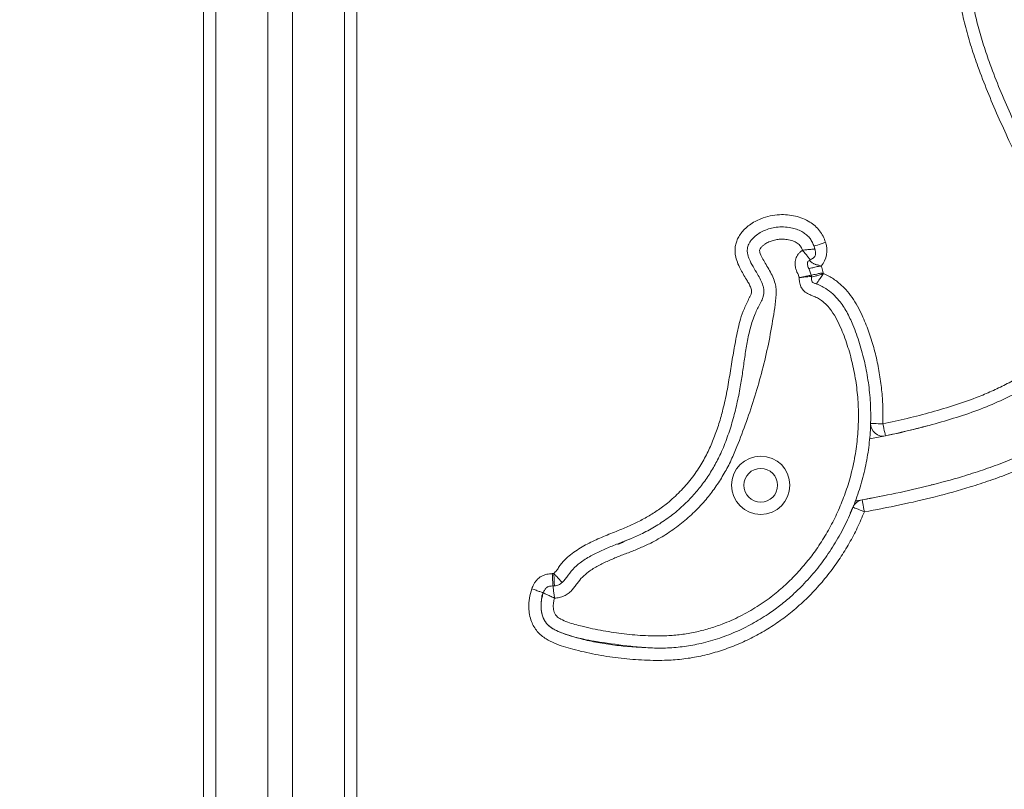
# Model space of a CAD drawing. Units: millimetres. Extents: x 51 to 148, y 62 to 222.
# Drawn here: x 91 to 104, y 192 to 202 of the extents above; entities that cross this region are included whole.
import ezdxf

# ---------------------------------------------------------------- set-up
doc = ezdxf.new("R2010")
doc.units = ezdxf.units.MM
doc.styles.add('SLDTEXTSTYLE0', font='TXT', dxfattribs={"width": 0.663})
doc.dimstyles.new('SLDDIMSTYLE0', dxfattribs={"dimtxt": 5, "dimasz": 3.302, "dimexe": 0, "dimexo": 0.0625, "dimgap": 1.25, "dimtad": 2, "dimlfac": 50, "dimrnd": 1e-09, "dimzin": 12, "dimdsep": 46, "dimtxsty": 'SLDTEXTSTYLE0', "dimsah": 1, "dimcen": 0.09, "dimadec": 0, "dimazin": 0, "dimtfac": 1, "dimtofl": 0, "dimtmove": 0, "dimatfit": 3, "dimfxl": 0, "dimfrac": 2, "dimtolj": 1, "dimtzin": 12, "dimarcsym": 0})

# ---------------------------------------------------------------- blocks, each defined once
blk = doc.blocks.new('*D1')
at = {"color": 7, "linetype": 'Continuous', "lineweight": 0}
for p, q in [((81.944, 215.773), (81.944, 222.123)), ((94.19, 215.773), (80.944, 215.773)), ((81.944, 215.773), (81.944, 185.205)), ((81.944, 185.205), (81.944, 178.855))]:
    blk.add_line(p, q, dxfattribs=at)
for points in [[(81.944, 215.773), (82.452, 219.075), (81.436, 219.075)], [(81.944, 185.205), (81.436, 181.903), (82.452, 181.903)]]:
    blk.add_solid(points, dxfattribs=at)
at = {"color": 7, "linetype": 'Continuous', "lineweight": 0, "insert": (75.499, 193.358), "char_height": 5, "attachment_point": 1, "rotation": 90, "style": 'SLDTEXTSTYLE0'}
blk.add_mtext('1530', dxfattribs=at)

msp = doc.modelspace()

# ---------------------------------------------------------------- linework, layer by layer
at = {"color": 7, "linetype": 'Continuous', "lineweight": 15}
for p, q in [((93.86882, 215.3046), (93.86882, 185.3046)), ((94.02882, 215.3046), (94.02882, 185.3046)), ((94.70882, 215.3046), (94.70882, 185.3046)), ((95.02882, 215.3046), (95.02882, 185.3046)), ((95.70882, 215.3046), (95.70882, 185.3046)), ((95.86882, 215.3046), (95.86882, 185.3046)), ((101.83179, 199.4712), (101.82746, 199.4811)), ((101.77106, 199.28671), (101.78438, 199.29689)), ((101.7953, 199.09349), (101.7975, 199.07915)), ((101.95192, 199.12592), (101.95393, 199.11538)), ((103.36211, 196.35658), (103.38525, 196.3624)), ((102.30559, 195.98928), (102.34021, 196.06568))]:
    msp.add_line(p, q, dxfattribs=at)
at = {"color": 8, "linetype": 'Continuous', "lineweight": 15}
msp.add_line((102.56741, 197.12207), (102.5738, 197.12332), dxfattribs=at)
at = {"color": 7, "linetype": 'Continuous', "lineweight": 15, "flags": 128}
for points in [[(101.83179, 199.4712), (101.8347, 199.47221), (101.8433, 199.4752), (101.85727, 199.48005), (101.87606, 199.48657), (101.89897, 199.49453), (101.9251, 199.5036), (101.95345, 199.51345), (101.98294, 199.52369)], [(101.83973, 199.4358), (101.83831, 199.44597), (101.83179, 199.4712)], [(102.57037, 197.15899), (102.57344, 197.1589), (102.58255, 197.15862), (102.59732, 197.15818), (102.61721, 197.15759), (102.64145, 197.15686), (102.6691, 197.15604), (102.6991, 197.15514), (102.7303, 197.15421)], [(102.7303, 197.15421), (102.73684, 197.12369), (102.74314, 197.09434), (102.74894, 197.06729), (102.75402, 197.04359), (102.75819, 197.02413), (102.76129, 197.00967), (102.7632, 197.00077), (102.76385, 196.99777)], [(102.48861, 196.00586), (102.48306, 196.03658), (102.47772, 196.06612), (102.47281, 196.09334), (102.4685, 196.1172), (102.46496, 196.13678), (102.46234, 196.15133), (102.46072, 196.16029), (102.46017, 196.16331)], [(102.48861, 196.00586), (102.45966, 196.01753), (102.43182, 196.02875), (102.40616, 196.03909), (102.38367, 196.04816), (102.36522, 196.05559), (102.3515, 196.06112), (102.34306, 196.06453), (102.34021, 196.06568)]]:
    msp.add_lwpolyline(points, dxfattribs=at)
at = {"color": 7, "linetype": 'Continuous', "lineweight": 15}
for radius in [0.38, 0.22]:
    msp.add_circle((101.1372, 196.35316), radius, dxfattribs=at)
for centre, radius, start, end in [((101.68065, 199.41871), 0.32, 319.610917, 19.150138), ((102.7303, 197.15421), 0.16, 178.288648, 282.102266), ((102.48861, 196.00586), 0.16, 100.236551, 158.047293)]:
    msp.add_arc(centre, radius, start, end, dxfattribs=at)
for points, knots in [([(102.7303, 197.15421), (102.83667, 197.17758), (103.04948, 197.22435), (103.36617, 197.30525), (103.67926, 197.39867), (103.94794, 197.49436), (104.17255, 197.58873), (104.35451, 197.67696), (104.52013, 197.7698), (104.66945, 197.86581), (104.80056, 197.96616), (104.90364, 198.06493), (104.97967, 198.15774), (105.03304, 198.23943), (105.08282, 198.34176), (105.11945, 198.46683), (105.14084, 198.62067), (105.14299, 198.78543), (105.1262, 198.95847), (105.09008, 199.14837), (105.03234, 199.35321), (104.95307, 199.57166), (104.86317, 199.78611), (104.73661, 200.07101), (104.57341, 200.42614), (104.39072, 200.81483), (104.22995, 201.16903), (104.09318, 201.48949), (103.97731, 201.78879), (103.88305, 202.06676), (103.80923, 202.32241), (103.74888, 202.58152), (103.70443, 202.84291), (103.67752, 203.10596), (103.66686, 203.36957), (103.67174, 203.63338), (103.69449, 203.93063), (103.74039, 204.26001), (103.81021, 204.62025), (103.91083, 205.04977), (103.99426, 205.35741), (104.04568, 205.54702)], [0, 0, 0, 0, 0.03192258, 0.06386987, 0.09578862, 0.12767246, 0.14742006, 0.16717912, 0.18691786, 0.20304186, 0.21918024, 0.2352485, 0.2447606, 0.25429536, 0.2637862, 0.27802063, 0.29228208, 0.30920718, 0.32619745, 0.34316148, 0.36580856, 0.38850098, 0.4112438, 0.43395955, 0.47988392, 0.52581021, 0.55985555, 0.59390229, 0.62793429, 0.65390885, 0.67991706, 0.70590689, 0.73185617, 0.75758634, 0.78336347, 0.8091474, 0.83488677, 0.87070891, 0.90656656, 0.9424172, 1, 1, 1, 1]), ([(104.20001, 205.50482), (104.14893, 205.31646), (104.06786, 205.01755), (103.97077, 204.60449), (103.9043, 204.26735), (103.85828, 203.95291), (103.83347, 203.66201), (103.82667, 203.39585), (103.83614, 203.12982), (103.86234, 202.86902), (103.90556, 202.61455), (103.9631, 202.36679), (104.03341, 202.12231), (104.12471, 201.85167), (104.23878, 201.55602), (104.37536, 201.23574), (104.53671, 200.88034), (104.72062, 200.48901), (104.88592, 200.12935), (105.01438, 199.83928), (105.1061, 199.61907), (105.18692, 199.3948), (105.2426, 199.19655), (105.27635, 199.02658), (105.2948, 198.88577), (105.30296, 198.74293), (105.29849, 198.5908), (105.27998, 198.45895), (105.25173, 198.34903), (105.22345, 198.26784), (105.18755, 198.18984), (105.14401, 198.11487), (105.09331, 198.04338), (105.02676, 197.96391), (104.94259, 197.87993), (104.83905, 197.79331), (104.72877, 197.71363), (104.60729, 197.6363), (104.47626, 197.56145), (104.28836, 197.46507), (104.04128, 197.35752), (103.73241, 197.24873), (103.4131, 197.15475), (103.09029, 197.07033), (102.87266, 197.02195), (102.76385, 196.99777)], [0, 0, 0, 0, 0.05624454, 0.08925433, 0.12226981, 0.15525675, 0.18079004, 0.20637058, 0.23194236, 0.25746335, 0.28185509, 0.30628436, 0.33073076, 0.355146, 0.3885823, 0.42203379, 0.45548405, 0.50106894, 0.54665195, 0.56956275, 0.59250034, 0.61538926, 0.63823374, 0.65176906, 0.66530228, 0.67913213, 0.69295648, 0.70911448, 0.71737514, 0.72563366, 0.73385904, 0.74208528, 0.7505841, 0.75908504, 0.77193486, 0.78479163, 0.79795451, 0.81112067, 0.82627597, 0.84143224, 0.87196545, 0.90385258, 0.9357515, 0.96787512, 1, 1, 1, 1]), ([(98.43781, 195.201), (98.45085, 195.21518), (98.47703, 195.24366), (98.50799, 195.29282), (98.55157, 195.352), (98.61509, 195.41472), (98.69632, 195.48027), (98.81223, 195.5557), (98.9656, 195.63416), (99.15532, 195.71421), (99.33489, 195.78413), (99.49933, 195.85627), (99.64674, 195.93321), (99.78822, 196.02044), (99.93644, 196.13067), (100.08642, 196.26847), (100.23303, 196.43559), (100.35459, 196.61115), (100.45158, 196.79115), (100.52918, 196.97099), (100.59323, 197.15618), (100.65005, 197.35882), (100.6973, 197.57877), (100.73734, 197.81496), (100.77431, 198.05173), (100.81701, 198.28729), (100.86006, 198.49264), (100.91993, 198.6625), (100.97106, 198.76319), (101.00488, 198.83021), (101.01795, 198.86176), (101.01829, 198.9013), (101.00314, 198.9441), (100.9779, 198.99248), (100.93067, 199.07006), (100.87769, 199.1578), (100.82974, 199.26138), (100.80715, 199.33834), (100.79978, 199.40786), (100.80297, 199.46776), (100.81705, 199.52607), (100.84193, 199.58462), (100.87837, 199.64135), (100.92842, 199.698), (100.98977, 199.74992), (101.06143, 199.79545), (101.15042, 199.83753), (101.25783, 199.86993), (101.37533, 199.88513), (101.48644, 199.88291), (101.58866, 199.86672), (101.68685, 199.83573), (101.77347, 199.79201), (101.84665, 199.73735), (101.90556, 199.67517), (101.95191, 199.60301), (101.97259, 199.55014), (101.98294, 199.52369)], [0, 0, 0, 0, 0.00828943, 0.01664793, 0.02498856, 0.03994333, 0.05496226, 0.06995555, 0.09948908, 0.12910692, 0.15873276, 0.18258578, 0.20649991, 0.23037955, 0.25418551, 0.28605306, 0.31801592, 0.34986917, 0.37791586, 0.40605361, 0.4342414, 0.46235666, 0.49675704, 0.53119772, 0.5656581, 0.60008032, 0.63446525, 0.65597594, 0.67754831, 0.68301987, 0.68845933, 0.69203317, 0.69980493, 0.70769947, 0.71560478, 0.73894474, 0.75185932, 0.76473366, 0.77331896, 0.78189575, 0.79046852, 0.79904794, 0.80921827, 0.81940098, 0.83154219, 0.84374923, 0.85591299, 0.87389326, 0.89188114, 0.90678123, 0.9216764, 0.93635461, 0.95101649, 0.96329575, 0.97556382, 0.98777086, 1, 1, 1, 1]), ([(98.42656, 195.03991), (98.43728, 195.04048), (98.45864, 195.0416), (98.497, 195.04853), (98.53763, 195.07252), (98.57451, 195.11173), (98.61979, 195.17652), (98.6833, 195.25879), (98.78808, 195.35285), (98.9178, 195.43295), (99.0653, 195.50562), (99.21799, 195.56837), (99.37209, 195.62808), (99.53762, 195.69567), (99.7097, 195.78221), (99.88466, 195.89174), (100.04884, 196.01682), (100.19528, 196.15206), (100.32348, 196.29557), (100.43462, 196.44456), (100.53281, 196.60242), (100.62335, 196.78009), (100.70302, 196.97776), (100.77192, 197.19409), (100.82697, 197.41445), (100.87014, 197.62659), (100.90169, 197.83012), (100.92741, 198.02379), (100.95716, 198.2167), (100.99927, 198.4065), (101.04564, 198.55422), (101.09518, 198.65751), (101.13123, 198.72297), (101.15841, 198.78101), (101.17409, 198.83176), (101.17972, 198.87385), (101.17643, 198.91622), (101.16348, 198.97084), (101.13606, 199.03541), (101.09006, 199.11707), (101.03542, 199.20533), (100.99319, 199.28509), (100.97109, 199.34718), (100.96026, 199.39573), (100.96058, 199.45452), (100.98374, 199.51135), (101.01567, 199.55624), (101.05702, 199.5987), (101.11226, 199.64008), (101.18248, 199.67712), (101.25826, 199.70381), (101.34309, 199.72096), (101.43497, 199.7259), (101.52486, 199.71634), (101.60521, 199.69481), (101.66909, 199.66654), (101.72194, 199.63183), (101.76418, 199.59355), (101.79813, 199.5476), (101.82492, 199.49439), (101.83671, 199.45578), (101.84294, 199.43537)], [0, 0, 0, 0, 0.00473061, 0.00943175, 0.01703154, 0.02499416, 0.03300747, 0.05185324, 0.07064983, 0.09468184, 0.11878235, 0.14305045, 0.16738326, 0.19161097, 0.22179966, 0.25212065, 0.28243335, 0.312611, 0.33980563, 0.36710362, 0.39440996, 0.42161615, 0.45486428, 0.4881919, 0.52157326, 0.55489482, 0.58354115, 0.61229887, 0.6409874, 0.66949842, 0.6979372, 0.70891512, 0.71991257, 0.73087473, 0.73707301, 0.74325332, 0.74946125, 0.7556828, 0.76791875, 0.78020062, 0.79696542, 0.81367713, 0.81981627, 0.82594451, 0.83555185, 0.84517979, 0.85245102, 0.85973674, 0.87121296, 0.88270374, 0.89459164, 0.90648481, 0.92072735, 0.93496403, 0.9461212, 0.95726416, 0.96558108, 0.97388799, 0.98224115, 0.99060883, 1, 1, 1, 1]), ([(101.68065, 199.41871), (101.67499, 199.43362), (101.66314, 199.46483), (101.62585, 199.50602), (101.57013, 199.53757), (101.50159, 199.55814), (101.43056, 199.56512), (101.36346, 199.56157), (101.30218, 199.54958), (101.24395, 199.52901), (101.19743, 199.50347), (101.16126, 199.47655), (101.13831, 199.45251), (101.12375, 199.43241), (101.12033, 199.41547), (101.1237, 199.3976), (101.13609, 199.35818), (101.16494, 199.30158), (101.20863, 199.22992), (101.25338, 199.15419), (101.29538, 199.07271), (101.32447, 198.99258), (101.33916, 198.91509), (101.33439, 198.7502), (101.29261, 198.49621), (101.2313, 198.15183), (101.14807, 197.81123), (101.05009, 197.47449), (100.93666, 197.14295), (100.83171, 196.86348), (100.73216, 196.6374), (100.63805, 196.46578), (100.53082, 196.30214), (100.40355, 196.14096), (100.25436, 195.98541), (100.08335, 195.83796), (99.89897, 195.70766), (99.72519, 195.60807), (99.56624, 195.53557), (99.42717, 195.48023), (99.28752, 195.4263), (99.14946, 195.36935), (99.01581, 195.30389), (98.9, 195.23497), (98.80741, 195.15689), (98.75162, 195.08619), (98.71012, 195.02629), (98.67262, 194.98132), (98.6273, 194.94052), (98.57276, 194.90696), (98.51104, 194.88693), (98.46796, 194.88284), (98.44637, 194.88079)], [0, 0, 0, 0, 0.00725455, 0.01519101, 0.0248199, 0.03625502, 0.04772215, 0.05732809, 0.06693209, 0.07621692, 0.08549267, 0.09113704, 0.09676299, 0.10075486, 0.10220745, 0.10454434, 0.10895213, 0.12116866, 0.13342851, 0.14743236, 0.16143196, 0.17534066, 0.18633298, 0.19730868, 0.25060435, 0.30400502, 0.35750003, 0.41104179, 0.46455064, 0.51791856, 0.54769839, 0.57757625, 0.60743351, 0.63718509, 0.67149154, 0.70596055, 0.74042537, 0.77472605, 0.79749922, 0.82036784, 0.84325474, 0.86605521, 0.88872384, 0.91136316, 0.92759665, 0.94385609, 0.95242217, 0.96097549, 0.9706076, 0.98021912, 0.99008714, 1, 1, 1, 1]), ([(101.63842, 199.06202), (101.63746, 199.06536), (101.62819, 199.09745), (101.60444, 199.13968), (101.58874, 199.19662), (101.58249, 199.24793), (101.5908, 199.30814), (101.61791, 199.36046), (101.65024, 199.3961), (101.67051, 199.41117), (101.68065, 199.41871)], [0, 0, 0, 0, 0.02612626, 0.25166348, 0.36066804, 0.46943632, 0.63965174, 0.8099956, 0.90491771, 1, 1, 1, 1]), ([(101.84294, 199.43537), (101.84222, 199.4353), (101.84078, 199.43516), (101.82952, 199.43405), (101.81268, 199.43243), (101.78457, 199.42952), (101.74033, 199.42669), (101.70054, 199.42137), (101.68065, 199.41871)], [0, 0, 0, 0, 0.135435922, 0.269935872, 0.400998061, 0.526405049, 0.763211905, 1, 1, 1, 1]), ([(101.78128, 199.29324), (101.78011, 199.29492), (101.77768, 199.29837), (101.76068, 199.32142), (101.74128, 199.34686), (101.7231, 199.36996), (101.70318, 199.39497), (101.688, 199.41097), (101.68065, 199.41871)], [0, 0, 0, 0, 0.22988918, 0.47339719, 0.60329135, 0.73713141, 0.87283472, 1, 1, 1, 1]), ([(101.84294, 199.43537), (101.84672, 199.42029), (101.85226, 199.39816), (101.85247, 199.3685), (101.84802, 199.348), (101.83686, 199.33009), (101.8141, 199.3116), (101.79456, 199.30067), (101.78128, 199.29324)], [0, 0, 0, 0, 0.26433829, 0.38773478, 0.50363248, 0.61788772, 0.74027764, 1, 1, 1, 1]), ([(101.78128, 199.29324), (101.77507, 199.28936), (101.76406, 199.28249), (101.75131, 199.26977), (101.74492, 199.25442), (101.7444, 199.22867), (101.75781, 199.19156), (101.78003, 199.1458), (101.79022, 199.11089), (101.7953, 199.09349)], [0, 0, 0, 0, 0.098216446, 0.174048368, 0.237005946, 0.316163245, 0.513463574, 0.757501159, 1, 1, 1, 1]), ([(101.77106, 199.28671), (101.77167, 199.28607), (101.77287, 199.2848), (101.78244, 199.27529), (101.79719, 199.2627), (101.81367, 199.25133), (101.82887, 199.24317), (101.83933, 199.23848), (101.84898, 199.23483), (101.8576, 199.232), (101.86972, 199.2285), (101.88566, 199.22534), (101.9049, 199.21937), (101.91772, 199.2141), (101.92438, 199.21136)], [0, 0, 0, 0, 0.144240217, 0.285552476, 0.416811641, 0.540445219, 0.597377534, 0.655966316, 0.690067905, 0.727210825, 0.767514711, 0.841965795, 0.917976115, 1, 1, 1, 1]), ([(101.7953, 199.09349), (101.79293, 199.09301), (101.7882, 199.09206), (101.75189, 199.08478), (101.70007, 199.07439), (101.65898, 199.06615), (101.63842, 199.06202)], [0, 0, 0, 0, 0.250555516, 0.500224964, 0.750002621, 1, 1, 1, 1]), ([(101.76369, 199.17976), (101.76536, 199.18051), (101.76892, 199.18212), (101.79644, 199.18742), (101.82849, 199.19439), (101.85844, 199.20116), (101.89066, 199.2102), (101.91347, 199.21099), (101.92438, 199.21136)], [0, 0, 0, 0, 0.21441796, 0.45823232, 0.59194051, 0.73184687, 0.87172459, 1, 1, 1, 1]), ([(101.95192, 199.12592), (101.9506, 199.12564), (101.93905, 199.12326), (101.91002, 199.11725), (101.8672, 199.10839), (101.82745, 199.10016), (101.80044, 199.09456), (101.79697, 199.09384), (101.79524, 199.09348)], [0, 0, 0, 0, 0.01621843, 0.14131057, 0.35598523, 0.5706617, 0.78533014, 1, 1, 1, 1]), ([(101.95393, 199.11538), (101.93405, 199.10813), (101.89429, 199.09365), (101.84204, 199.07904), (101.81276, 199.07174), (101.80019, 199.0687), (101.79899, 199.06842), (101.79839, 199.06827)], [0, 0, 0, 0, 0.250240019, 0.500294562, 0.749911797, 0.874281118, 1, 1, 1, 1]), ([(101.95393, 199.11538), (101.94206, 199.09793), (101.9183, 199.06302), (101.88835, 199.01759), (101.87193, 198.99179), (101.86492, 198.98065), (101.86425, 198.97957), (101.86391, 198.97904)], [0, 0, 0, 0, 0.249208, 0.49845498, 0.74858372, 0.87354609, 1, 1, 1, 1]), ([(101.92438, 199.21136), (101.92702, 199.20501), (101.93852, 199.17735), (101.94609, 199.1483), (101.95192, 199.12592)], [0, 0, 0, 0, 0.22934331, 1, 1, 1, 1]), ([(101.95393, 199.11538), (101.97797, 199.10436), (102.04486, 199.07369), (102.14531, 199.00539), (102.24676, 198.91038), (102.33105, 198.80331), (102.40115, 198.68988), (102.4734, 198.54337), (102.54541, 198.36367), (102.61326, 198.15025), (102.66545, 197.93207), (102.70279, 197.71107), (102.7237, 197.50712), (102.73286, 197.32136), (102.73115, 197.20993), (102.7303, 197.15421)], [0, 0, 0, 0, 0.03579564, 0.09960725, 0.16346741, 0.22343307, 0.2836582, 0.34379634, 0.44452854, 0.54563011, 0.6469373, 0.74818945, 0.84904765, 0.92452385, 1, 1, 1, 1]), ([(101.7975, 199.07915), (101.79809, 199.06727), (101.79908, 199.04751), (101.80105, 199.02323), (101.80756, 199.00741), (101.82349, 198.99236), (101.86416, 198.98017), (101.92095, 198.95614), (101.9978, 198.91365), (102.07907, 198.85131), (102.1529, 198.77271), (102.2119, 198.69211), (102.2756, 198.58691), (102.35072, 198.4246), (102.4293, 198.20388), (102.49672, 197.95221), (102.54448, 197.69352), (102.57034, 197.43152), (102.5742, 197.17054), (102.5567, 196.90992), (102.51707, 196.64926), (102.45556, 196.39159), (102.37326, 196.14103), (102.27052, 195.89679), (102.14693, 195.65963), (102.00304, 195.43225), (101.84066, 195.21868), (101.67931, 195.04114), (101.52487, 194.8957), (101.38264, 194.77815), (101.2172, 194.65899), (101.02628, 194.54314), (100.80596, 194.43479), (100.57391, 194.34619), (100.34149, 194.28239), (100.11419, 194.24296), (99.89201, 194.22578), (99.6669, 194.23068), (99.37901, 194.25756), (99.12193, 194.29287), (98.8951, 194.32981), (98.7389, 194.36283), (98.59761, 194.40482), (98.48751, 194.44829), (98.42721, 194.47991), (98.38445, 194.50893), (98.34622, 194.54487), (98.31606, 194.58791), (98.29389, 194.63588), (98.27746, 194.69322), (98.26939, 194.76071), (98.27244, 194.83014), (98.28297, 194.89358), (98.29459, 194.93062), (98.30043, 194.94925)], [0, 0, 0, 0, 0.00417156, 0.00693368, 0.00847741, 0.0100345, 0.01441801, 0.02302177, 0.03173635, 0.0450412, 0.05871238, 0.06933422, 0.0799615, 0.10171822, 0.13179839, 0.1618884, 0.19283619, 0.22378336, 0.25394472, 0.28410614, 0.31511981, 0.34613383, 0.37673702, 0.4073406, 0.43879474, 0.47024752, 0.5014261, 0.53260184, 0.55411177, 0.57564365, 0.59715079, 0.62543364, 0.65371552, 0.68298829, 0.71225707, 0.73794833, 0.76363576, 0.79014128, 0.816665, 0.86482257, 0.88095258, 0.89710925, 0.92068302, 0.9324633, 0.93847917, 0.94448558, 0.95050291, 0.95674099, 0.96275665, 0.96892481, 0.97755235, 0.98642463, 0.99317077, 1, 1, 1, 1]), ([(98.44637, 194.88079), (98.44159, 194.86155), (98.43106, 194.81917), (98.42983, 194.76292), (98.43707, 194.71554), (98.44905, 194.67798), (98.47037, 194.64543), (98.50003, 194.62328), (98.54744, 194.59675), (98.61806, 194.56648), (98.71227, 194.53655), (98.86635, 194.49799), (99.08058, 194.4526), (99.35649, 194.41061), (99.6345, 194.38785), (99.88208, 194.38555), (100.09773, 194.40289), (100.28048, 194.43432), (100.46018, 194.48008), (100.65746, 194.547), (100.86925, 194.6407), (101.09075, 194.76625), (101.28812, 194.90531), (101.46178, 195.05317), (101.61404, 195.20511), (101.75436, 195.36815), (101.88616, 195.54639), (102.00763, 195.73992), (102.11711, 195.94839), (102.21041, 196.16459), (102.2894, 196.39414), (102.35109, 196.63685), (102.39311, 196.89164), (102.41348, 197.14906), (102.41152, 197.40537), (102.38777, 197.65891), (102.34365, 197.90837), (102.27837, 198.15308), (102.20575, 198.35449), (102.13347, 198.51347), (102.07021, 198.61874), (102.00087, 198.70298), (101.93839, 198.7601), (101.87581, 198.79748), (101.81975, 198.82233), (101.75978, 198.84587), (101.70094, 198.88166), (101.65916, 198.939), (101.64064, 199.00194), (101.63913, 199.0429), (101.63842, 199.06202)], [0, 0, 0, 0, 0.00744065, 0.01638812, 0.02090865, 0.02541731, 0.03113858, 0.03516838, 0.03921534, 0.05156073, 0.0639551, 0.07634795, 0.11125847, 0.14624531, 0.18119151, 0.2160464, 0.23919742, 0.26242845, 0.28567226, 0.30884114, 0.34066961, 0.37257967, 0.40441257, 0.43128196, 0.45823296, 0.48519358, 0.51207664, 0.54149639, 0.57100392, 0.600513, 0.629935, 0.66217728, 0.69453901, 0.72689859, 0.75913803, 0.79077435, 0.82252556, 0.85426247, 0.88587932, 0.90288955, 0.91986772, 0.93185746, 0.94382528, 0.95146408, 0.95915503, 0.96685008, 0.97571443, 0.98462434, 0.99281836, 1, 1, 1, 1]), ([(101.63842, 199.06202), (101.65927, 199.06427), (101.70094, 199.06875), (101.75349, 199.07441), (101.7903, 199.07837), (101.7951, 199.07889), (101.7975, 199.07915)], [0, 0, 0, 0, 0.2499968, 0.49977489, 0.74944113, 1, 1, 1, 1]), ([(102.46017, 196.16331), (102.60693, 196.19092), (102.90047, 196.24615), (103.33712, 196.34661), (103.71405, 196.44942), (104.03193, 196.55008), (104.29201, 196.64342), (104.5474, 196.74898), (104.79602, 196.86875), (105.0108, 196.99037), (105.19267, 197.11), (105.34444, 197.2247), (105.48811, 197.35149), (105.61146, 197.48052), (105.7145, 197.60793), (105.80008, 197.73205), (105.87541, 197.86428), (105.93853, 198.00301), (105.98842, 198.14576), (106.02641, 198.29227), (106.05281, 198.44271), (106.06679, 198.58929), (106.07094, 198.7299), (106.06638, 198.81905), (106.06409, 198.86371)], [0, 0, 0, 0, 0.09018848, 0.18039381, 0.27054921, 0.3260861, 0.38175508, 0.43739556, 0.49292177, 0.54833855, 0.58633787, 0.62432954, 0.66314509, 0.70195162, 0.73199428, 0.76203237, 0.79291287, 0.82379089, 0.85395991, 0.88413269, 0.91511796, 0.9461059, 0.97299747, 1, 1, 1, 1]), ([(106.2237, 198.87482), (106.22616, 198.82684), (106.23107, 198.73087), (106.22611, 198.56156), (106.20521, 198.36782), (106.15883, 198.15273), (106.08959, 197.94389), (105.99522, 197.7451), (105.87853, 197.55861), (105.74626, 197.39), (105.60218, 197.2393), (105.45017, 197.10475), (105.28857, 196.98178), (105.09986, 196.85722), (104.88309, 196.73401), (104.63785, 196.61451), (104.38607, 196.50863), (104.12967, 196.41455), (103.80653, 196.30969), (103.41486, 196.20078), (102.95377, 196.09352), (102.64365, 196.03508), (102.48861, 196.00586)], [0, 0, 0, 0, 0.02770804, 0.05541572, 0.09762424, 0.13993927, 0.18211538, 0.22426559, 0.26657232, 0.30876851, 0.34766996, 0.38669166, 0.4257587, 0.46472185, 0.51705304, 0.56948217, 0.62200919, 0.67455802, 0.72698971, 0.81796094, 0.90898985, 1, 1, 1, 1]), ([(103.30741, 197.12784), (103.2707, 197.11823), (103.08386, 197.06933), (102.83387, 197.00979), (102.61886, 196.96884), (102.55629, 196.95692)], [0, 0, 0, 0, 0.1477834, 0.75200309, 1, 1, 1, 1]), ([(102.37186, 196.14808), (102.38307, 196.14985), (102.50104, 196.16845), (102.61801, 196.19276), (102.72386, 196.21475)], [0, 0, 0, 0, 0.09501831, 1, 1, 1, 1]), ([(102.48861, 196.00586), (102.45897, 195.93625), (102.39967, 195.79694), (102.29331, 195.59614), (102.17214, 195.39824), (102.0339, 195.20545), (101.87844, 195.01951), (101.70926, 194.84598), (101.53191, 194.69073), (101.34782, 194.55411), (101.15907, 194.43525), (100.9618, 194.33117), (100.75692, 194.24265), (100.54516, 194.17085), (100.32763, 194.11671), (100.10631, 194.08091), (99.85665, 194.06482), (99.58028, 194.07056), (99.27844, 194.09646), (98.97911, 194.1436), (98.74154, 194.19756), (98.56408, 194.24686), (98.44654, 194.28924), (98.3493, 194.33808), (98.27429, 194.3916), (98.2203, 194.44514), (98.17713, 194.50767), (98.14244, 194.58109), (98.11924, 194.66467), (98.10825, 194.76721), (98.11415, 194.88236), (98.13789, 194.96285), (98.14976, 195.00309)], [0, 0, 0, 0, 0.0394164, 0.07887647, 0.11829113, 0.16027909, 0.20239044, 0.24448764, 0.28645689, 0.32509255, 0.36384383, 0.40259131, 0.44122195, 0.48003566, 0.5189916, 0.55792574, 0.59670935, 0.64921031, 0.70184107, 0.75448384, 0.80700104, 0.82871813, 0.85043987, 0.87203336, 0.8851843, 0.89831603, 0.91144207, 0.92457782, 0.94047372, 0.95638605, 0.97819311, 1, 1, 1, 1]), ([(99.4361, 195.6554), (99.42119, 195.64894), (99.36634, 195.6252), (99.31248, 195.59927), (99.27326, 195.58039)], [0, 0, 0, 0, 0.27184519, 1, 1, 1, 1]), ([(98.14976, 195.00309), (98.15756, 195.02274), (98.17092, 195.05642), (98.19894, 195.09957), (98.22561, 195.12936), (98.25602, 195.15428), (98.28965, 195.17385), (98.33849, 195.19166), (98.38207, 195.19762), (98.41115, 195.19929), (98.41754, 195.19966)], [0, 0, 0, 0, 0.17716991, 0.30372131, 0.43011228, 0.51158992, 0.63330221, 0.75512182, 0.94623215, 1, 1, 1, 1]), ([(98.41754, 195.19966), (98.41761, 195.19966), (98.42029, 195.19982), (98.42559, 195.20011), (98.43228, 195.20052), (98.43635, 195.20087), (98.43781, 195.201)], [0, 0, 0, 0, 0.0106991, 0.39708635, 0.78355421, 1, 1, 1, 1]), ([(98.41754, 195.19966), (98.41872, 195.17872), (98.42108, 195.13686), (98.42406, 195.08406), (98.42615, 195.04711), (98.42642, 195.04231), (98.42656, 195.03991)], [0, 0, 0, 0, 0.24999947, 0.49999984, 0.74999986, 1, 1, 1, 1]), ([(98.54731, 195.08434), (98.54566, 195.0861), (98.54236, 195.08961), (98.51701, 195.11661), (98.48084, 195.15515), (98.45216, 195.18571), (98.43781, 195.201)], [0, 0, 0, 0, 0.25055795, 0.5002236, 0.75000248, 1, 1, 1, 1]), ([(98.4453, 195.04107), (98.44519, 195.04349), (98.44496, 195.04831), (98.44323, 195.08534), (98.44075, 195.13816), (98.43879, 195.18005), (98.43781, 195.201)], [0, 0, 0, 0, 0.25055664, 0.50022287, 0.74999882, 1, 1, 1, 1]), ([(98.14976, 195.00309), (98.16951, 194.99603), (98.20899, 194.98193), (98.2588, 194.96413), (98.29364, 194.95168), (98.29817, 194.95006), (98.30043, 194.94925)], [0, 0, 0, 0, 0.24999957, 0.4999996, 0.74999937, 1, 1, 1, 1]), ([(98.30043, 194.94925), (98.30599, 194.96337), (98.31412, 194.98402), (98.33083, 195.00757), (98.34557, 195.0216), (98.36347, 195.031), (98.39063, 195.03792), (98.41199, 195.03911), (98.42656, 195.03991)], [0, 0, 0, 0, 0.26668307, 0.39019693, 0.50744053, 0.6229046, 0.74292413, 1, 1, 1, 1]), ([(98.44637, 194.88079), (98.44377, 194.90162), (98.43859, 194.94325), (98.43205, 194.99581), (98.42746, 195.0327), (98.42686, 195.0375), (98.42656, 195.03991)], [0, 0, 0, 0, 0.25000356, 0.49978733, 0.74945361, 1, 1, 1, 1]), ([(98.30043, 194.94925), (98.30043, 194.94925), (98.28016, 194.92898), (98.28127, 194.8633), (98.26819, 194.78755), (98.27415, 194.71374), (98.28731, 194.65426), (98.3083, 194.60292), (98.33417, 194.56019), (98.36792, 194.52316), (98.41583, 194.48596), (98.47856, 194.45152), (98.55469, 194.42086), (98.67726, 194.38052), (98.84709, 194.33362), (99.06623, 194.29018), (99.28787, 194.25995), (99.48548, 194.24185), (99.60913, 194.23634), (99.65822, 194.23415)], [0, 0, 0, 0, 0.000000941, 0.048021208, 0.096052766, 0.133161112, 0.1702211, 0.197960246, 0.225667554, 0.253487106, 0.281358518, 0.326953403, 0.372826856, 0.418703263, 0.543080973, 0.667724711, 0.792665791, 0.917689192, 1, 1, 1, 1]), ([(98.44637, 194.88079), (98.42731, 194.88973), (98.38921, 194.9076), (98.34098, 194.93023), (98.30707, 194.94614), (98.30265, 194.94821), (98.30043, 194.94925)], [0, 0, 0, 0, 0.25003028, 0.49980822, 0.74946569, 1, 1, 1, 1])]:
    msp.add_open_spline(points, degree=3, knots=knots, dxfattribs=at)

# ---------------------------------------------------------------- dimensions: what is measured, and where the dimension line sits
at = {"color": 7, "linetype": 'Continuous', "lineweight": 0}
dim = msp.add_linear_dim(base=(81.94438, 185.2046), p1=(94.18966, 215.77301), p2=(63.86882, 185.2046), angle=90, dimstyle='SLDDIMSTYLE0', dxfattribs=at)
dim.commit()
dim.dimension.update_dxf_attribs({"geometry": '*D1', "text_midpoint": (81.94438, 200.74671), "dimtype": 160})

doc.saveas('drawing.dxf')
